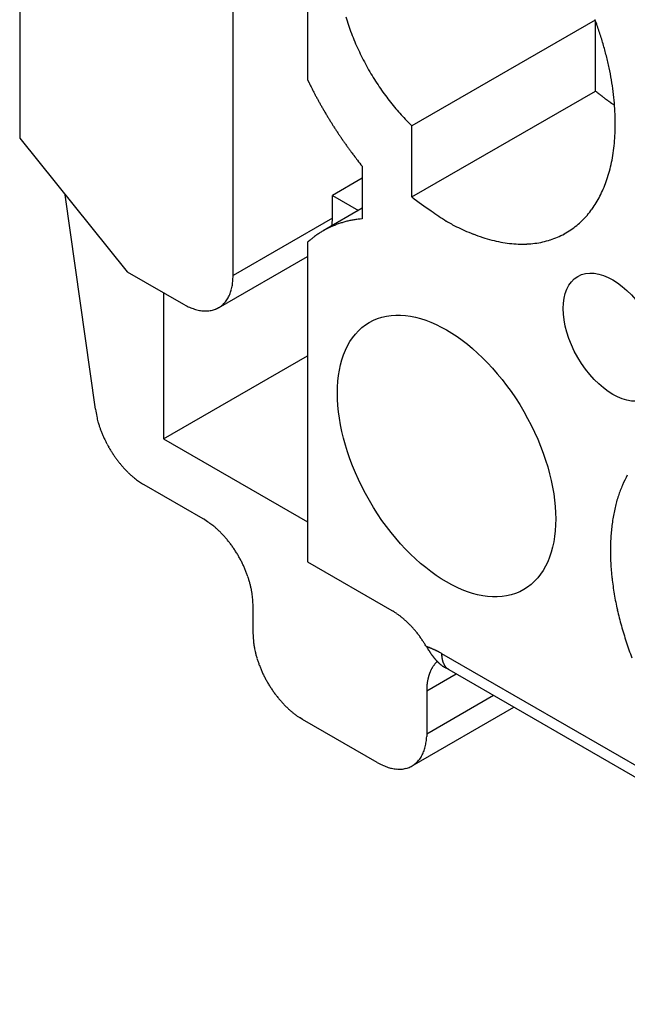
# Model space of a CAD drawing. Units: millimetres. Extents: x 11 to 673, y 29 to 395.
# Drawn here: x 388 to 397, y 209 to 223 of the extents above; entities that cross this region are included whole.
import ezdxf

# ---------------------------------------------------------------- set-up
doc = ezdxf.new("R2010")
doc.units = ezdxf.units.MM
doc.header["$MEASUREMENT"] = 0
doc.layers.get('0').update_dxf_attribs({"lineweight": 30})

msp = doc.modelspace()

# ---------------------------------------------------------------- linework, layer by layer
at = {"linetype": 'Continuous'}
for p, q in [((392.556, 226.932), (392.556, 222.374)), ((388.455, 225.625), (388.455, 221.543)), ((391.496, 219.583), (391.496, 224.074)), ((396.654, 223.226), (394.041, 221.718)), ((396.658, 222.214), (396.658, 223.216)), ((392.556, 222.374), (392.578, 222.33)), ((394.041, 220.704), (396.658, 222.214)), ((396.658, 222.214), (396.666, 222.207)), ((394.041, 221.718), (393.965, 221.794)), ((394.041, 220.704), (394.041, 221.718)), ((388.455, 221.543), (389.986, 219.638)), ((393.334, 221.142), (393.334, 220.392)), ((393.334, 220.971), (392.91, 220.726)), ((389.533, 217.676), (389.103, 220.736)), ((392.91, 220.4), (392.91, 220.726)), ((392.91, 220.726), (393.282, 220.511)), ((393.334, 220.542), (392.778, 220.22)), ((392.91, 220.4), (391.496, 219.583)), ((393.334, 220.392), (393.304, 220.389)), ((392.903, 220.293), (392.904, 220.296)), ((392.556, 220.059), (392.556, 215.501)), ((391.289, 219.125), (392.556, 219.857)), ((389.986, 219.638), (390.789, 219.175)), ((390.506, 219.338), (390.506, 217.256)), ((390.789, 219.175), (390.822, 219.156)), ((390.506, 217.256), (392.556, 218.44)), ((390.506, 217.256), (392.556, 216.072)), ((390.229, 216.599), (390.202, 216.615)), ((391.071, 216.113), (390.229, 216.599)), ((392.556, 215.501), (393.758, 214.807)), ((391.779, 214.888), (391.778, 214.928)), ((391.779, 214.48), (391.779, 214.888)), ((393.758, 214.807), (393.775, 214.797)), ((394.25, 214.293), (394.255, 214.285)), ((394.25, 214.293), (394.257, 214.291)), ((394.405, 214.081), (394.395, 214.071)), ((394.466, 214.194), (403.835, 208.785)), ((394.466, 214.194), (394.466, 214.185)), ((394.523, 213.99), (394.524, 213.99)), ((394.569, 213.965), (403.685, 208.702)), ((394.253, 213.663), (394.673, 213.905)), ((394.253, 213.663), (394.253, 213.051)), ((394.253, 213.051), (395.203, 213.599)), ((394.046, 212.593), (395.496, 213.43)), ((392.486, 213.255), (392.452, 213.276)), ((393.546, 212.643), (392.486, 213.255)), ((394.253, 213.051), (394.253, 213.013))]:
    msp.add_line(p, q, dxfattribs=at)
for centre, radius, start, end in [((396.401, 224.26), 3.445, 196.6794, 198.7324), ((391.49, 221.337), 5.499, 18.2517, 20.1472), ((396.517, 224.306), 3.57, 198.8323, 200.8451), ((391.668, 221.398), 5.311, 16.2781, 18.2265), ((396.615, 224.343), 3.675, 200.8498, 202.8272), ((396.691, 224.381), 3.76, 202.9119, 204.8594), ((396.74, 224.404), 3.813, 204.8529, 206.7796), ((391.878, 221.47), 5.089, 14.1487, 16.1594), ((396.77, 224.424), 3.849, 206.8506, 208.7582), ((392.106, 221.531), 4.853, 12.0323, 14.111), ((396.771, 224.423), 3.85, 208.7407, 210.6395), ((392.358, 221.596), 4.593, 9.7371, 11.8927), ((396.765, 224.424), 3.845, 210.7013, 212.5864), ((396.714, 224.389), 3.783, 212.558, 214.4511), ((392.625, 221.646), 4.322, 7.4429, 9.6854), ((398.411, 225.212), 6.506, 206.2891, 206.7164), ((398.452, 225.233), 6.552, 206.7249, 207.1502), ((398.478, 225.246), 6.582, 207.144, 207.5682), ((398.48, 225.248), 6.585, 207.5791, 208.0036), ((396.649, 224.349), 3.707, 214.4924, 216.3931), ((399.326, 225.467), 4.207, 230.7921, 230.9476), ((399.329, 225.472), 4.213, 230.9537, 231.1089), ((392.897, 221.693), 4.045, 4.9459, 7.2804), ((398.488, 225.252), 6.594, 207.9971, 208.4217), ((398.497, 225.258), 6.604, 208.4324, 208.8568), ((398.505, 225.262), 6.613, 208.8506, 209.2748), ((396.592, 224.304), 3.634, 216.3577, 218.2602), ((399.324, 225.464), 4.204, 231.1009, 231.2564), ((399.307, 225.445), 4.178, 231.2659, 231.4223), ((399.295, 225.43), 4.158, 231.424, 231.5812), ((399.284, 225.416), 4.141, 231.5822, 231.74), ((399.273, 225.402), 4.123, 231.7342, 231.8926), ((399.261, 225.387), 4.104, 231.9035, 232.0627), ((399.25, 225.372), 4.086, 232.0588, 232.2186), ((399.237, 225.357), 4.065, 232.222, 232.3826), ((399.227, 225.343), 4.048, 232.3824, 232.5436), ((399.216, 225.329), 4.031, 232.549, 232.7108), ((399.204, 225.313), 4.01, 232.7085, 232.8712), ((399.187, 225.292), 3.983, 232.8761, 233.0397), ((399.182, 225.284), 3.975, 233.035, 233.199), ((399.184, 225.288), 3.978, 233.2076, 233.3713), ((399.154, 225.248), 3.929, 233.3707, 233.5365), ((399.099, 225.173), 3.836, 233.5394, 233.7094), ((399.146, 225.237), 3.915, 233.7035, 233.8693), ((399.286, 225.429), 4.153, 233.8706, 234.026), ((399.077, 225.144), 3.799, 234.0511, 234.2235), ((398.748, 224.688), 3.237, 234.2318, 234.4388), ((398.507, 225.264), 6.616, 209.2851, 209.7095), ((398.51, 225.265), 6.619, 209.7043, 210.1287), ((398.508, 225.265), 6.617, 210.1388, 210.5635), ((396.574, 224.295), 3.615, 218.3297, 220.1984), ((396.397, 224.142), 3.381, 220.1457, 222.0921), ((399.194, 225.303), 3.997, 234.3563, 234.5137), ((403.089, 230.763), 10.704, 234.5083, 234.5614), ((398.759, 224.7), 3.254, 234.7694, 234.9936), ((398.548, 224.397), 2.884, 234.9793, 235.3684), ((401.301, 228.347), 7.698, 235.214, 235.4048), ((393.181, 221.722), 3.76, 2.4366, 4.8787), ((398.508, 225.265), 6.617, 210.5571, 210.9818), ((398.507, 225.265), 6.616, 210.9935, 211.4184), ((398.498, 225.259), 6.605, 211.4124, 211.8378), ((396.145, 223.908), 3.037, 222.011, 224.1117), ((393.455, 221.745), 3.485, 359.6986, 2.2492), ((398.481, 225.25), 6.586, 211.8493, 212.2759), ((398.484, 225.251), 6.59, 212.2684, 212.6944), ((398.504, 225.265), 6.614, 212.7052, 213.1291), ((398.45, 225.23), 6.549, 213.1292, 213.5573), ((393.735, 221.748), 3.205, 356.9334, 359.6145), ((398.336, 225.156), 6.414, 213.5701, 214.0074), ((398.453, 225.232), 6.553, 213.9814, 214.4072), ((398.779, 225.456), 6.948, 214.4145, 214.813), ((393.994, 221.745), 2.946, 353.9125, 356.7198), ((398.309, 225.137), 6.38, 214.8729, 215.313), ((397.558, 224.608), 5.462, 215.3328, 215.8576), ((398.584, 225.32), 6.711, 215.6576, 216.0582), ((407.152, 231.549), 17.303, 216.0345, 216.1749), ((394.25, 221.723), 2.689, 350.8593, 353.8175), ((397.59, 224.62), 5.495, 216.6953, 217.2596), ((397.095, 224.239), 4.87, 217.2276, 218.2035), ((403.454, 229.133), 12.895, 217.816, 218.2977), ((394.474, 221.697), 2.464, 347.5279, 350.6223), ((394.698, 221.652), 2.236, 344.1449, 347.414), ((394.89, 221.607), 2.039, 340.4587, 343.8875), ((395.177, 221.507), 1.735, 332.8491, 336.536), ((395.057, 221.55), 1.863, 336.7968, 340.3873), ((398.456, 226.548), 7.325, 232.9321, 235.6071), ((395.321, 221.44), 1.577, 328.7017, 332.6528), ((395.458, 221.364), 1.42, 319.7599, 324.0839), ((395.405, 221.397), 1.483, 324.2576, 328.4222), ((392.15, 220.394), 0.76, 358.2325, 358.5112), ((390.992, 220.408), 1.918, 359.5126, 359.756), ((392.196, 220.395), 0.714, 359.216, 359.7152), ((392.123, 220.396), 0.787, 358.9442, 359.2379), ((390.498, 220.436), 2.412, 358.6118, 358.6864), ((391.969, 220.401), 0.941, 358.3917, 358.603), ((393.461, 218.949), 1.449, 99.713, 100.8737), ((393.464, 218.925), 1.473, 98.5228, 99.6691), ((393.467, 218.905), 1.493, 97.3935, 98.5287), ((393.468, 218.887), 1.511, 96.2268, 97.3534), ((395.865, 222.578), 2.587, 233.2844, 239.0106), ((395.547, 221.301), 1.312, 314.674, 319.3289), ((393.417, 219.111), 1.28, 118.2885, 119.5534), ((393.405, 219.137), 1.252, 117.0667, 118.3662), ((393.417, 219.112), 1.279, 115.756, 117.0275), ((393.423, 219.099), 1.294, 114.4996, 115.7568), ((393.422, 219.099), 1.293, 113.2009, 114.4615), ((392.136, 220.39), 0.774, 353.3104, 353.5717), ((392.136, 220.39), 0.773, 353.0266, 353.2878), ((392.118, 220.392), 0.791, 354.0807, 354.3369), ((392.125, 220.392), 0.785, 353.8136, 354.0716), ((392.132, 220.391), 0.778, 353.5637, 353.824), ((392.101, 220.394), 0.809, 354.8452, 355.0964), ((392.107, 220.393), 0.803, 354.5971, 354.8501), ((392.113, 220.393), 0.797, 354.3312, 354.5857), ((392.083, 220.395), 0.827, 355.5881, 355.8344), ((392.089, 220.395), 0.821, 355.34, 355.588), ((392.095, 220.394), 0.815, 355.0928, 355.3424), ((392.058, 220.397), 0.852, 356.5683, 356.8082), ((392.066, 220.396), 0.844, 356.3247, 356.5667), ((392.071, 220.396), 0.839, 356.0782, 356.3214), ((392.076, 220.396), 0.834, 355.8334, 356.078), ((392.035, 220.398), 0.875, 357.9923, 358.2286), ((391.968, 220.401), 0.942, 357.7447, 357.9606), ((392.03, 220.398), 0.88, 357.5066, 357.7389), ((392.056, 220.397), 0.854, 357.2874, 357.5278), ((392.048, 220.397), 0.862, 357.0413, 357.2787), ((392.047, 220.398), 0.863, 356.797, 357.0339), ((393.424, 219.095), 1.298, 111.964, 113.2222), ((393.428, 219.084), 1.309, 110.675, 111.9249), ((393.432, 219.074), 1.32, 109.4425, 110.6845), ((393.435, 219.063), 1.331, 108.1718, 109.4066), ((393.439, 219.051), 1.344, 106.9532, 108.1796), ((393.442, 219.037), 1.358, 105.697, 106.914), ((393.446, 219.022), 1.374, 104.4985, 105.7054), ((393.45, 219.006), 1.391, 103.2621, 104.4582), ((393.454, 218.989), 1.408, 102.0826, 103.2677), ((393.457, 218.97), 1.427, 100.8688, 102.0424), ((395.841, 222.49), 2.499, 238.4613, 242.2403), ((397.086, 225.471), 5.724, 245.1028, 246.3587), ((395.637, 221.219), 1.191, 304.1594, 309.2832), ((395.601, 221.252), 1.239, 309.5988, 314.5148), ((394.319, 218.021), 2.694, 129.4844, 130.8556), ((393.257, 219.341), 1.001, 127.7949, 130.6111), ((393.324, 219.257), 1.108, 126.2609, 127.9096), ((394.639, 217.312), 3.455, 124.3484, 124.7596), ((393.444, 219.064), 1.334, 123.2435, 124.4207), ((393.313, 219.283), 1.079, 122.286, 123.8353), ((393.406, 219.135), 1.254, 120.928, 122.2314), ((393.457, 219.041), 1.361, 119.5746, 120.7573), ((395.819, 222.545), 2.536, 246.0891, 249.1701), ((395.653, 221.961), 1.931, 247.6081, 251.8338), ((395.675, 222.012), 1.987, 251.6923, 255.6023), ((395.657, 221.198), 1.163, 287.9215, 293.3257), ((395.663, 221.188), 1.151, 293.2457, 298.626), ((395.652, 221.198), 1.165, 298.845, 304.11), ((395.657, 221.964), 1.935, 255.7609, 259.6071), ((395.616, 221.714), 1.682, 259.4251, 263.7539), ((395.611, 221.541), 1.51, 263.2477, 267.9568), ((395.611, 221.446), 1.415, 267.8308, 272.7062), ((395.621, 221.357), 1.325, 272.4579, 277.5204), ((395.632, 221.279), 1.247, 277.4612, 282.708), ((395.649, 221.225), 1.19, 282.4716, 287.8504), ((389.916, 219.655), 1.581, 354.2757, 357.4046), ((390.957, 219.516), 0.532, 346.4791, 350.9578), ((390.934, 219.526), 0.556, 350.2821, 357.0012), ((391.053, 219.475), 0.426, 325.8351, 330.3515), ((391.049, 219.475), 0.429, 330.5663, 335.1955), ((391.064, 219.47), 0.414, 335.051, 340.0668), ((390.955, 219.527), 0.536, 338.2433, 341.9387), ((390.351, 219.731), 1.174, 341.6101, 343.1585), ((391.21, 219.9), 0.839, 242.431, 245.0325), ((391.207, 219.895), 0.833, 245.1299, 247.7302), ((391.19, 219.859), 0.793, 247.868, 250.5698), ((391.159, 219.783), 0.711, 250.9111, 253.8829), ((391.118, 219.42), 0.34, 294.6395, 300.0153), ((391.121, 219.417), 0.336, 299.9543, 305.3928), ((391.118, 219.419), 0.339, 305.5017, 310.915), ((391.115, 219.423), 0.345, 310.7893, 316.1655), ((391.109, 219.429), 0.353, 316.1495, 321.4655), ((391.091, 219.448), 0.38, 320.9849, 325.988), ((391.139, 219.723), 0.648, 254.0686, 257.2818), ((391.124, 219.67), 0.593, 257.6116, 261.0588), ((391.114, 219.622), 0.544, 261.2614, 264.9542), ((391.107, 219.574), 0.496, 265.3421, 269.3179), ((391.104, 219.534), 0.456, 269.5288, 273.7805), ((391.104, 219.498), 0.42, 274.1746, 278.7069), ((391.107, 219.47), 0.391, 278.8799, 283.6713), ((391.11, 219.447), 0.368, 284.0313, 289.0615), ((391.115, 219.431), 0.351, 289.1537, 294.3807), ((392.241, 218.168), 2.752, 190.2976, 192.4195), ((390.648, 217.786), 1.115, 190.8519, 194.91), ((390.868, 217.845), 1.343, 194.914, 197.1774), ((393.371, 218.772), 4.01, 199.2819, 199.8943), ((391.198, 217.984), 1.699, 199.8163, 201.4178), ((390.944, 217.864), 1.419, 200.6736, 202.7183), ((391.183, 217.968), 1.68, 202.822, 204.5248), ((391.328, 218.042), 1.842, 204.7623, 206.2986), ((391.247, 218.004), 1.753, 206.3411, 207.9638), ((391.216, 217.984), 1.716, 207.8767, 209.5349), ((391.243, 218.002), 1.749, 209.5923, 211.2082), ((391.243, 218.002), 1.748, 211.2111, 212.8124), ((391.223, 217.99), 1.725, 212.8557, 214.4606), ((391.196, 217.97), 1.692, 214.4289, 216.0437), ((391.175, 217.957), 1.667, 216.0836, 217.6948), ((391.142, 217.93), 1.624, 217.6647, 219.2872), ((391.111, 217.906), 1.585, 219.3208, 220.9477), ((391.07, 217.869), 1.53, 220.9114, 222.5574), ((391.035, 217.838), 1.483, 222.5849, 224.2391), ((390.992, 217.795), 1.423, 224.1981, 225.8758), ((390.957, 217.759), 1.373, 225.9026, 227.5893), ((390.912, 217.709), 1.305, 227.5423, 229.2616), ((398.62, 215.906), 1.722, 151.1711, 156.3543), ((390.872, 217.663), 1.244, 229.2753, 231.0193), ((390.838, 217.618), 1.188, 230.9692, 232.7342), ((390.821, 217.598), 1.162, 232.7871, 234.5258), ((390.765, 217.518), 1.063, 234.4655, 236.2963), ((390.688, 217.398), 0.921, 236.179, 238.2097), ((398.825, 215.834), 1.939, 156.8383, 161.7168), ((399.087, 215.758), 2.212, 161.967, 166.4848), ((399.381, 215.708), 2.509, 166.9457, 171.1553), ((389.896, 214.275), 2.182, 54.9321, 57.3891), ((390.631, 215.275), 0.941, 52.125, 56.5999), ((399.721, 215.667), 2.851, 171.3931, 175.2872), ((390.494, 215.102), 1.162, 49.5382, 52.0427), ((389.234, 213.801), 2.972, 46.5106, 47.3284), ((390.262, 214.881), 1.481, 44.7552, 46.5948), ((390.404, 214.998), 1.298, 43.2442, 45.5096), ((390.226, 214.835), 1.539, 41.1986, 43.1207), ((400.076, 215.66), 3.206, 175.6823, 179.3152), ((390.099, 214.734), 1.701, 39.2133, 40.9665), ((390.131, 214.761), 1.659, 37.3223, 39.16), ((390.128, 214.756), 1.665, 35.5455, 37.4077), ((390.086, 214.728), 1.715, 33.6549, 35.4804), ((390.063, 214.713), 1.742, 31.8488, 33.657), ((390.064, 214.715), 1.741, 29.9833, 31.8), ((400.457, 215.667), 3.587, 179.5058, 182.8889), ((390.071, 214.718), 1.733, 28.1952, 30.0207), ((390.081, 214.725), 1.721, 26.3239, 28.1546), ((390.105, 214.735), 1.695, 24.5173, 26.3634), ((400.84, 215.709), 3.972, 183.2129, 186.3832), ((390.134, 214.75), 1.663, 22.623, 24.4847), ((390.177, 214.766), 1.616, 20.7851, 22.6747), ((390.222, 214.784), 1.568, 18.8499, 20.7627), ((390.28, 214.802), 1.507, 16.9598, 18.9099), ((390.334, 214.819), 1.451, 14.9636, 16.941), ((390.406, 214.836), 1.377, 13.0057, 15.036), ((401.213, 215.762), 4.348, 186.5266, 189.5087), ((390.477, 214.853), 1.304, 10.9264, 13.0054), ((390.543, 214.864), 1.237, 8.8817, 11.0054), ((390.584, 214.871), 1.195, 6.7225, 8.8439), ((401.572, 215.843), 4.716, 189.7671, 192.5837), ((390.693, 214.882), 1.086, 4.5696, 6.82), ((390.834, 214.891), 0.944, 2.2292, 4.7127), ((393.284, 213.984), 0.95, 57.6553, 58.8567), ((393.25, 213.928), 1.015, 56.528, 57.6743), ((393.223, 213.887), 1.064, 55.4506, 56.5638), ((393.209, 213.867), 1.088, 54.324, 55.433), ((401.89, 215.924), 5.044, 192.6856, 195.3632), ((393.19, 213.839), 1.122, 53.2604, 54.3541), ((393.167, 213.81), 1.159, 52.1739, 53.2515), ((393.144, 213.779), 1.198, 51.1458, 52.2053), ((393.123, 213.753), 1.231, 50.0845, 51.1318), ((393.1, 213.724), 1.268, 49.0837, 50.1154), ((393.077, 213.699), 1.302, 48.0499, 49.0698), ((393.053, 213.671), 1.339, 47.0738, 48.0789), ((393.03, 213.647), 1.372, 46.066, 47.0598), ((393.007, 213.622), 1.406, 45.1114, 46.0928), ((393.958, 214.579), 2.182, 182.6106, 185.0676), ((392.986, 213.602), 1.435, 44.1228, 45.0961), ((392.961, 213.576), 1.472, 43.193, 44.1519), ((392.933, 213.55), 1.509, 42.2357, 43.18), ((392.919, 213.537), 1.528, 41.3028, 42.2449), ((392.92, 213.539), 1.526, 40.3323, 41.2854), ((392.871, 213.495), 1.592, 39.4828, 40.3996), ((392.773, 213.415), 1.719, 38.6225, 39.4725), ((392.86, 213.488), 1.606, 37.5759, 38.5063), ((402.198, 216.029), 5.368, 195.5733, 198.1165), ((392.724, 214.442), 0.941, 183.401, 187.8759), ((393.024, 213.615), 1.398, 36.4438, 37.5437), ((392.75, 213.397), 1.748, 36.0382, 36.8672), ((390.46, 211.725), 4.583, 35.8057, 36.0926), ((392.976, 213.573), 1.462, 33.5898, 34.7488), ((393.091, 213.648), 1.324, 31.6962, 33.6714), ((391.209, 212.428), 3.567, 31.5255, 32.4871), ((402.403, 216.103), 5.586, 198.1836, 200.6374), ((392.943, 214.474), 1.162, 187.9562, 190.4606), ((394.7, 214.915), 2.972, 192.6709, 193.4886), ((393.25, 214.565), 1.481, 193.4059, 195.2454), ((396.012, 215.332), 2.045, 210.7924, 211.0556), ((393.921, 213.319), 1.028, 70.5015, 70.9198), ((396.018, 215.336), 2.052, 211.0655, 211.3265), ((393.917, 213.306), 1.042, 70.0841, 70.4989), ((395.967, 215.306), 1.993, 211.3366, 211.6042), ((395.861, 215.241), 1.87, 211.6235, 211.9075), ((393.912, 213.294), 1.054, 69.6767, 70.0881), ((395.784, 215.193), 1.779, 211.9148, 212.2119), ((393.908, 213.283), 1.066, 69.2608, 69.6694), ((395.717, 215.152), 1.7, 212.2385, 212.5478), ((395.656, 215.113), 1.628, 212.5462, 212.8677), ((393.904, 213.272), 1.079, 68.867, 69.2725), ((395.592, 215.073), 1.552, 212.8997, 213.2353), ((393.899, 213.26), 1.091, 68.4553, 68.8579), ((395.537, 215.036), 1.486, 213.238, 213.5867), ((395.481, 215), 1.419, 213.6093, 213.9723), ((393.895, 213.248), 1.104, 68.0625, 68.4619), ((395.432, 214.968), 1.361, 213.9814, 214.3581), ((393.89, 213.236), 1.116, 67.6616, 68.0581), ((395.383, 214.935), 1.301, 214.3856, 214.7774), ((393.885, 213.224), 1.129, 67.2845, 67.678), ((393.88, 213.213), 1.142, 66.8775, 67.2682), ((393.875, 213.2), 1.155, 66.4979, 66.8855), ((393.869, 213.188), 1.169, 66.1135, 66.4981), ((393.865, 213.176), 1.182, 65.7365, 66.1185), ((393.86, 213.166), 1.193, 65.3481, 65.728), ((393.853, 213.151), 1.209, 64.9809, 65.3569), ((393.844, 213.133), 1.229, 64.6076, 64.9787), ((393.843, 213.129), 1.234, 64.2391, 64.6106), ((393.846, 213.137), 1.225, 63.8523, 64.2285), ((393.827, 213.097), 1.269, 63.515, 63.8778), ((393.785, 213.011), 1.365, 63.174, 63.5105), ((393.826, 213.096), 1.271, 62.7649, 63.1334), ((393.902, 213.243), 1.105, 62.3141, 62.7496), ((393.777, 212.998), 1.38, 62.149, 62.4771), ((392.725, 211.002), 3.637, 62.0647, 62.1774), ((393.879, 213.197), 1.157, 61.1866, 61.6449), ((393.928, 213.285), 1.056, 60.4432, 61.2207), ((393.049, 211.702), 2.867, 60.3811, 60.7571), ((393.078, 214.501), 1.298, 194.4906, 196.7559), ((393.308, 214.573), 1.539, 196.8792, 198.8013), ((393.459, 214.632), 1.701, 199.0332, 200.7863), ((395.339, 214.904), 1.248, 214.7842, 215.1903), ((395.295, 214.874), 1.195, 215.2192, 215.6411), ((395.256, 214.846), 1.147, 215.6452, 216.0821), ((395.217, 214.818), 1.099, 216.1146, 216.5681), ((395.182, 214.793), 1.055, 216.5769, 217.0462), ((395.147, 214.767), 1.012, 217.0748, 217.5614), ((395.116, 214.743), 0.972, 217.5657, 218.0689), ((395.084, 214.719), 0.933, 218.1071, 218.6283), ((395.056, 214.697), 0.897, 218.6334, 219.1721), ((395.028, 214.674), 0.861, 219.2107, 219.7684), ((395.003, 214.654), 0.829, 219.7739, 220.3498), ((394.978, 214.633), 0.796, 220.3845, 220.9803), ((394.645, 213.812), 0.361, 136.1883, 138.398), ((394.955, 214.614), 0.766, 220.9945, 221.6094), ((394.933, 214.594), 0.736, 221.6459, 222.2816), ((394.642, 213.814), 0.357, 133.9336, 136.1542), ((394.913, 214.576), 0.709, 222.291, 222.9466), ((394.892, 214.558), 0.682, 222.9832, 223.6604), ((394.875, 214.541), 0.658, 223.6704, 224.3684), ((394.857, 214.524), 0.633, 224.4159, 225.1363), ((394.841, 214.509), 0.611, 225.141, 225.8831), ((394.825, 214.493), 0.588, 225.9262, 226.6917), ((394.811, 214.478), 0.568, 226.7065, 227.4942), ((394.797, 214.464), 0.549, 227.5278, 228.3387), ((394.91, 214.194), 0.445, 181.1826, 182.4174), ((394.911, 214.194), 0.445, 182.4577, 183.6864), ((394.901, 214.194), 0.436, 183.7001, 184.9514), ((394.88, 214.192), 0.414, 185.0494, 186.361), ((394.862, 214.191), 0.397, 186.3868, 187.7487), ((394.847, 214.189), 0.381, 187.8299, 189.2395), ((394.832, 214.187), 0.366, 189.2722, 190.7302), ((394.816, 214.184), 0.35, 190.827, 192.3418), ((394.802, 214.181), 0.335, 192.3709, 193.9408), ((394.787, 214.178), 0.32, 194.0414, 195.6716), ((394.774, 214.175), 0.307, 195.7127, 197.4018), ((394.761, 214.171), 0.293, 197.5081, 199.2608), ((394.748, 214.167), 0.28, 199.298, 201.1155), ((394.736, 214.163), 0.267, 201.2374, 203.1266), ((394.726, 214.159), 0.256, 203.1576, 205.1087), ((393.42, 214.619), 1.659, 200.8394, 202.6771), ((393.426, 214.619), 1.665, 202.5929, 204.4551), ((393.47, 214.641), 1.715, 204.5191, 206.3445), ((394.771, 213.735), 0.509, 157.6688, 159.37), ((394.755, 213.742), 0.491, 155.9962, 157.7461), ((394.738, 213.75), 0.473, 154.2025, 156.0047), ((394.724, 213.758), 0.457, 152.4253, 154.278), ((394.71, 213.765), 0.441, 150.5246, 152.4281), ((394.697, 213.772), 0.426, 148.6518, 150.6043), ((394.686, 213.78), 0.413, 146.6499, 148.6516), ((394.676, 213.787), 0.4, 144.6805, 146.7286), ((394.666, 213.793), 0.389, 142.5801, 144.6728), ((394.658, 213.8), 0.378, 140.5201, 142.6552), ((394.651, 213.806), 0.369, 138.3308, 140.5091), ((394.79, 214.456), 0.538, 228.3356, 229.157), ((394.789, 214.455), 0.536, 229.1837, 230.003), ((394.782, 214.447), 0.526, 230.0033, 230.8341), ((394.772, 214.435), 0.51, 230.8636, 231.7153), ((394.776, 214.439), 0.516, 231.6643, 232.4987), ((394.791, 214.459), 0.541, 232.5213, 233.3063), ((394.762, 214.421), 0.493, 233.4245, 234.2943), ((394.718, 214.36), 0.418, 234.3432, 235.3848), ((394.771, 214.432), 0.507, 234.9891, 235.792), ((395.208, 215.073), 1.283, 235.7498, 236.0356), ((394.714, 214.352), 0.409, 237.0863, 238.2208), ((394.717, 214.155), 0.247, 205.2257, 207.2342), ((394.706, 214.15), 0.234, 207.3026, 209.3976), ((394.686, 214.307), 0.356, 238.1765, 240.1637), ((394.693, 214.144), 0.22, 209.5341, 211.7462), ((394.691, 214.142), 0.217, 211.668, 213.8844), ((394.98, 214.795), 0.926, 239.3776, 240.3718), ((394.696, 214.145), 0.223, 213.9846, 216.1128), ((394.674, 214.131), 0.198, 216.5093, 218.9271), ((394.647, 214.11), 0.163, 219.1115, 222.0867), ((394.179, 213.298), 0.773, 63.3884, 63.4815), ((394.176, 213.291), 0.781, 63.3277, 63.4202), ((394.674, 214.129), 0.196, 220.9554, 223.2666), ((394.173, 213.286), 0.786, 63.2065, 63.2986), ((394.172, 213.284), 0.789, 63.1057, 63.1977), ((394.17, 213.28), 0.793, 63.0462, 63.138), ((394.168, 213.276), 0.797, 62.9266, 63.0182), ((394.908, 214.348), 0.516, 223.1507, 223.9426), ((394.166, 213.272), 0.802, 62.8477, 62.939), ((394.164, 213.269), 0.805, 62.769, 62.8601), ((394.163, 213.266), 0.809, 62.6704, 62.7612), ((394.161, 213.262), 0.813, 62.5734, 62.6641), ((394.159, 213.258), 0.817, 62.4961, 62.5866), ((394.641, 214.103), 0.154, 227.1435, 230.4977), ((394.157, 213.256), 0.821, 62.3594, 62.4496), ((394.155, 213.251), 0.825, 62.3034, 62.3935), ((394.153, 213.248), 0.829, 62.2273, 62.3172), ((394.152, 213.245), 0.832, 62.1311, 62.2207), ((394.15, 213.242), 0.836, 62.0169, 62.1064), ((394.148, 213.237), 0.841, 61.9626, 62.0519), ((394.628, 214.086), 0.133, 230.3726, 236.3365), ((394.146, 213.235), 0.844, 61.8291, 61.9182), ((394.145, 213.231), 0.848, 61.7934, 61.8823), ((394.143, 213.229), 0.851, 61.6607, 61.7495), ((394.14, 213.224), 0.856, 61.5699, 61.6585), ((394.139, 213.221), 0.86, 61.5351, 61.6234), ((394.137, 213.218), 0.863, 61.4039, 61.4922), ((394.136, 213.216), 0.865, 61.2939, 61.3822), ((394.134, 213.211), 0.871, 61.26, 61.3478), ((394.129, 213.204), 0.88, 61.1306, 61.2178), ((394.76, 214.259), 0.35, 233.961, 236.9209), ((394.13, 213.206), 0.877, 61.0425, 61.1302), ((394.137, 213.217), 0.864, 60.975, 61.0644), ((394.125, 213.195), 0.889, 60.8938, 60.9804), ((394.094, 213.14), 0.952, 60.8137, 60.8944), ((394.13, 213.205), 0.878, 60.6847, 60.7737), ((394.189, 213.311), 0.756, 60.5825, 60.6886), ((394.1, 213.15), 0.941, 60.5714, 60.6515), ((393.318, 211.768), 2.529, 60.4979, 60.5249), ((394.179, 213.292), 0.778, 60.3279, 60.4411), ((394.217, 213.359), 0.701, 60.1251, 60.3194), ((393.625, 212.323), 1.894, 60.1077, 60.202), ((393.495, 214.653), 1.742, 206.3429, 208.1511), ((393.493, 214.654), 1.741, 208.1995, 210.0162), ((393.486, 214.649), 1.733, 209.9782, 211.8037), ((395.026, 213.67), 0.773, 172.0127, 173.1722), ((394.871, 213.698), 0.615, 171.045, 172.5903), ((394.934, 213.688), 0.679, 169.6792, 171.0386), ((394.959, 213.682), 0.705, 168.2745, 169.556), ((394.898, 213.694), 0.643, 166.8881, 168.2939), ((394.863, 213.704), 0.606, 165.525, 167.0121), ((394.85, 213.708), 0.592, 164.0225, 165.5311), ((394.833, 213.713), 0.574, 162.5305, 164.0738), ((394.809, 213.72), 0.55, 160.9404, 162.5412), ((394.789, 213.728), 0.529, 159.3649, 161.0176), ((393.476, 214.644), 1.721, 211.846, 213.6767), ((393.455, 214.628), 1.695, 213.6362, 215.4823), ((393.428, 214.61), 1.663, 215.5148, 217.3765), ((396.043, 213.628), 1.79, 177.6846, 178.8796), ((394.91, 213.686), 0.655, 176.1961, 178.6812), ((394.942, 213.685), 0.687, 174.8187, 176.3489), ((396.085, 213.54), 1.84, 173.0915, 173.5336), ((393.392, 214.581), 1.616, 217.3253, 219.2149), ((393.355, 214.551), 1.568, 219.2376, 221.1504), ((393.31, 214.51), 1.507, 221.0893, 223.0394), ((393.268, 214.472), 1.451, 223.059, 225.0364), ((393.217, 214.418), 1.377, 224.9642, 226.9945), ((393.167, 214.365), 1.304, 226.9939, 229.0729), ((393.125, 214.313), 1.237, 228.9937, 231.1174), ((393.098, 214.281), 1.195, 231.1558, 233.2771), ((393.034, 214.192), 1.086, 233.1808, 235.4312), ((392.956, 214.074), 0.944, 235.2864, 237.7699), ((393.46, 213.046), 0.793, 349.4304, 352.1321), ((393.421, 213.049), 0.833, 352.2699, 354.8702), ((393.415, 213.048), 0.839, 354.9678, 357.5693), ((393.703, 212.993), 0.544, 335.0469, 338.7396), ((393.657, 213.009), 0.593, 338.9414, 342.3885), ((393.604, 213.022), 0.648, 342.7189, 345.9321), ((393.542, 213.035), 0.711, 346.1156, 349.0873), ((393.839, 212.923), 0.391, 316.327, 321.1183), ((393.816, 212.94), 0.42, 321.2938, 325.8261), ((393.784, 212.957), 0.456, 326.2212, 330.4728), ((393.748, 212.976), 0.496, 330.6815, 334.6574), ((394.274, 214.047), 1.581, 242.5961, 245.7251), ((393.877, 213.101), 0.556, 242.9981, 249.7173), ((393.874, 213.076), 0.532, 249.0414, 253.5201), ((393.99, 213.709), 1.174, 256.8412, 258.3896), ((393.865, 213.083), 0.536, 258.0617, 261.7571), ((393.86, 212.96), 0.414, 259.9333, 264.9492), ((393.863, 212.976), 0.429, 264.8051, 269.4343), ((393.861, 212.972), 0.426, 269.6488, 274.1653), ((393.866, 212.926), 0.38, 274.0125, 279.0156), ((393.873, 212.901), 0.353, 278.5343, 283.8504), ((393.875, 212.892), 0.345, 283.8361, 289.2124), ((393.877, 212.887), 0.339, 289.0851, 294.4984), ((393.878, 212.884), 0.336, 294.6082, 300.0467), ((393.876, 212.888), 0.34, 299.9839, 305.3596), ((393.869, 212.896), 0.351, 305.6205, 310.8474), ((393.857, 212.909), 0.368, 310.9403, 315.9705)]:
    msp.add_arc(centre, radius, start, end, dxfattribs=at)
for centre, major_axis in [((396.905, 218.705), (-0.5, 0.866)), ((394.536, 217.011), (-1.1, 1.905))]:
    msp.add_ellipse(centre, major_axis=major_axis, ratio=0.57735, start_param=3.141593, end_param=9.424778, dxfattribs=at)

doc.saveas('drawing.dxf')
